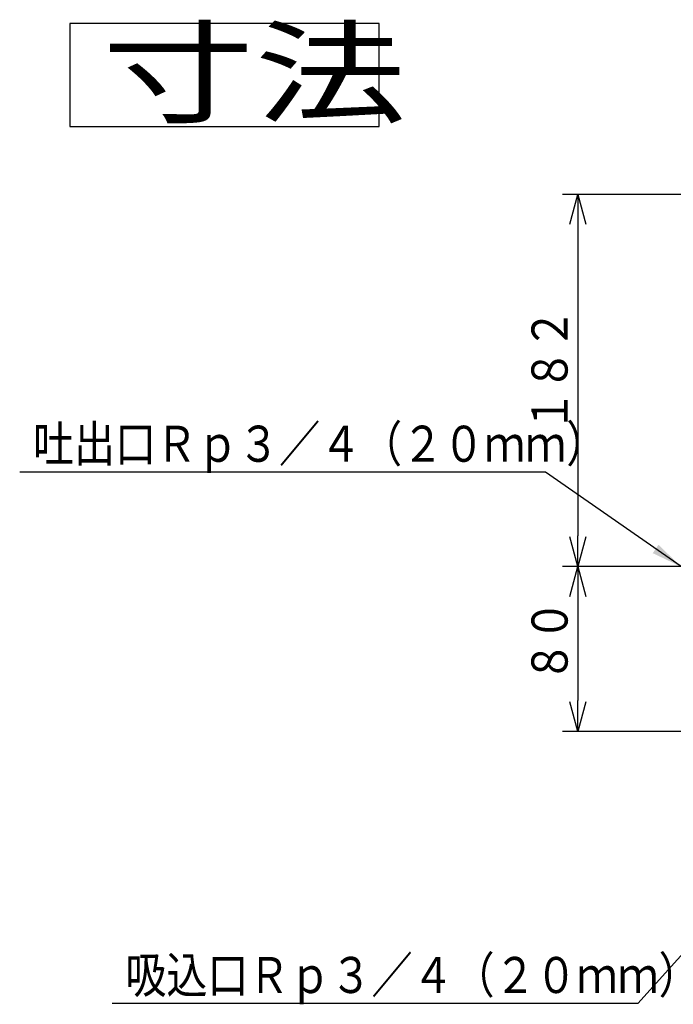
# Model space of a CAD drawing. Extents: x 35 to 408, y 23 to 272.
# Drawn here: x 35 to 98, y 176 to 272 of the extents above; entities that cross this region are included whole.
import ezdxf

# ---------------------------------------------------------------- set-up
doc = ezdxf.new("R2010")
doc.units = 0
doc.layers.get('0').update_dxf_attribs({"linetype": 'CONTINUOUS'})
doc.layers.get('DEFPOINTS').update_dxf_attribs({"linetype": 'CONTINUOUS'})
doc.layers.add('DD0', color=4, linetype='CONTINUOUS')
doc.layers.add('M0', color=3, linetype='CONTINUOUS')
doc.styles.get("Standard").update_dxf_attribs({"font": 'txt', "bigfont": 'BIGFONT'})
doc.dimstyles.new('LEADSTYL', dxfattribs={"dimtxt": 3.2, "dimasz": 3, "dimexe": 0.18, "dimexo": 0.0625, "dimgap": 1, "dimtad": 0, "dimtih": 1, "dimtoh": 1, "dimdec": 4, "dimzin": 0, "dimtxsty": 'STANDARD', "dimblk1": 'OPEN', "dimblk2": 'OPEN', "dimsah": 1, "dimcen": 0.09, "dimazin": 3, "dimtfac": 1, "dimtdec": 4, "dimtofl": 0, "dimtmove": 0, "dimatfit": 3, "dimtolj": 1, "dimtzin": 0})
doc.dimstyles.get("Standard").update_dxf_attribs({"dimtxt": 3.5, "dimasz": 3, "dimexe": 1.5, "dimexo": 0, "dimgap": 1, "dimtad": 3, "dimtxsty": 'STANDARD', "dimblk1": 'OPEN', "dimblk2": 'OPEN', "dimsah": 1, "dimcen": 0.09, "dimazin": 3, "dimtfac": 1, "dimtdec": 4, "dimtofl": 0, "dimtmove": 0, "dimatfit": 3, "dimtolj": 1, "dimtzin": 0})

# ---------------------------------------------------------------- blocks, each defined once
blk = doc.blocks.new('_OPEN')
at = {"color": 0}
for p, q in [((0, 0), (-1, 0)), ((-0.965926, 0.258819), (0, 0)), ((0, 0), (-0.965926, -0.258819))]:
    blk.add_line(p, q, dxfattribs=at)
blk = doc.blocks.new('*D0')
at = {"layer": 'DD0'}
for p, q in [((128.800049, 254.939148), (87.525887, 254.939148)), ((89.025887, 251.939148), (89.025887, 221.819153)), ((101.425888, 218.819153), (87.525887, 218.819153))]:
    blk.add_line(p, q, dxfattribs=at)
at = {"layer": 'DEFPOINTS'}
for p in [(128.800049, 254.939148), (89.025887, 218.819153), (101.425888, 218.819153)]:
    blk.add_point(p, dxfattribs=at)
at = {"layer": 'DD0', "xscale": 3, "yscale": 3}
for p, rotation in [((89.025887, 254.939148), 90), ((89.025887, 218.819153), 270)]:
    blk.add_blockref('_OPEN', p, dxfattribs=dict(at, rotation=rotation))
at = {"layer": 'DD0', "width": 0.833333}
blk.add_text('１８２', height=3.5, rotation=90.000003, dxfattribs=at).set_placement((88.025887, 231.920817))
blk = doc.blocks.new('*D13')
at = {"layer": 'DD0'}
for p, q in [((101.425888, 218.819153), (87.525887, 218.819153)), ((89.025887, 215.819153), (89.025887, 205.819153)), ((115.625885, 202.819153), (87.525887, 202.819153))]:
    blk.add_line(p, q, dxfattribs=at)
at = {"layer": 'DEFPOINTS'}
for p in [(101.425888, 218.819153), (89.025887, 202.819153), (115.625885, 202.819153)]:
    blk.add_point(p, dxfattribs=at)
at = {"layer": 'DD0', "xscale": 3, "yscale": 3}
for p, rotation in [((89.025887, 218.819153), 90), ((89.025887, 202.819153), 270)]:
    blk.add_blockref('_OPEN', p, dxfattribs=dict(at, rotation=rotation))
at = {"layer": 'DD0', "width": 0.833333}
blk.add_text('８０', height=3.5, rotation=90.000003, dxfattribs=at).set_placement((88.025887, 207.610819))

msp = doc.modelspace()

# ---------------------------------------------------------------- linework, layer by layer
at = {"layer": 'M0'}
for p, q in [((69.735816, 271.518519), (39.735816, 271.518519)), ((39.735816, 271.518519), (39.735816, 261.518519)), ((69.735816, 261.518519), (69.735816, 271.518519)), ((39.735816, 261.518519), (69.735816, 261.518519))]:
    msp.add_line(p, q, dxfattribs=at)

# ---------------------------------------------------------------- texts
at = {"layer": 'DD0', "width": 0.833333}
for s, p in [('吐出口Ｒｐ３／４（２０ｍｍ）', (36.162417, 228.993958)), ('吸込口Ｒｐ３／４（２０ｍｍ）', (45.127741, 177.448578))]:
    msp.add_text(s, height=3.5, dxfattribs=at).set_placement(p)
at = {"layer": 'M0', "width": 1.354167}
msp.add_text('寸法', height=8, dxfattribs=at).set_placement((42.86791, 262.722622))

# ---------------------------------------------------------------- dimensions: what is measured, and where the dimension line sits
at = {"layer": 'DD0'}
for base, p1, p2, picture, middle in [((89.025887, 218.819153), (128.800049, 254.939148), (101.425888, 218.819153), '*D0', (89.025887, 236.87915)), ((89.025887, 202.819153), (101.425888, 218.819153), (115.625885, 202.819153), '*D13', (89.025887, 210.819153))]:
    dim = msp.add_linear_dim(base=base, p1=p1, p2=p2, angle=90, dimstyle='STANDARD', dxfattribs=at)
    dim.commit()
    dim.dimension.update_dxf_attribs({"geometry": picture, "text_midpoint": middle})

# ---------------------------------------------------------------- leaders
for points in [[(99.025887, 218.819153), (85.87075, 227.993958), (34.87075, 227.993958)], [(118.625885, 202.819153), (94.836075, 176.448578), (43.836075, 176.448578)]]:
    msp.add_leader(points, dimstyle='LEADSTYL', dxfattribs=at)

doc.saveas('drawing.dxf')
